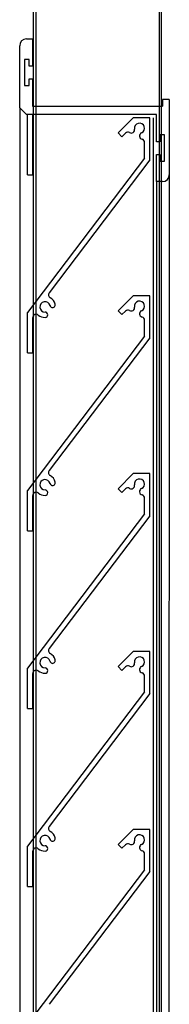
# Model space of a CAD drawing. Units: millimetres. Extents: x -1059 to 763, y 4 to 2313.
# Drawn here: x 626 to 671, y 1738 to 2032 of the extents above; entities that cross this region are included whole.
import ezdxf

# ---------------------------------------------------------------- set-up
doc = ezdxf.new("R2010")
doc.units = ezdxf.units.MM
doc.header["$MEASUREMENT"] = 0
doc.layers.add('LEAF$STUCCO', color=3, linetype='Continuous', true_color=0x00ff00)
doc.layers.add('Lines', color=7, linetype='Continuous', true_color=0xffffff)

msp = doc.modelspace()

# ---------------------------------------------------------------- linework, layer by layer
at = {"layer": 'LEAF$STUCCO'}
for points in [[(631.08, 252.48), (631.08, 1208.47), (631.08, 2164.47), (630.73, 2164.47), (630.38, 2164.47), (630.38, 1208.47), (630.38, 252.48), (630.73, 252.48), (631.08, 252.48)], [(667.88, 252.48), (667.88, 1208.47), (667.88, 2164.47), (668.23, 2164.47), (668.58, 2164.47), (668.58, 1208.47), (668.58, 252.48), (668.23, 252.48), (667.88, 252.48)]]:
    msp.add_open_spline(points, degree=2, knots=[0, 0, 0, 1, 1, 2, 2, 3, 3, 4, 4, 4], dxfattribs=at)
at = {"layer": 'Lines', "color": 1, "true_color": 0xff0000}
for p, q in [((628.28, 2026.08), (630.08, 2026.08)), ((630.08, 2026.08), (630.08, 2017.98)), ((626.28, 2005.58), (626.28, 2024.08)), ((629.08, 2019.98), (627.68, 2019.98)), ((627.68, 2019.98), (627.68, 2012.18)), ((629.08, 2017.98), (629.08, 2019.98)), ((630.08, 2017.98), (629.08, 2017.98)), ((629.08, 2012.18), (629.08, 2014.18)), ((629.08, 2014.18), (630.08, 2014.18)), ((630.08, 2014.18), (630.08, 2006.08)), ((627.68, 2012.18), (629.08, 2012.18)), ((668.88, 2008.08), (668.88, 2006.08)), ((670.88, 2008.08), (668.88, 2008.08)), ((670.88, 2008.08), (670.88, 1985.58)), ((628.28, 2003.58), (626.28, 2005.58)), ((626.28, 2005.58), (626.28, 401.69)), ((630.08, 2006.08), (668.88, 2006.08)), ((667.08, 2003.58), (628.28, 2003.58)), ((628.6, 1985.58), (628.6, 2003.58)), ((630.2, 1985.58), (630.2, 2003.58)), ((660.1, 2002.58), (655.6, 1998.08)), ((665.1, 2002.58), (660.1, 2002.58)), ((665.1, 1990.04), (665.1, 2002.58)), ((666.08, 2002.58), (666.08, 403.6)), ((667.08, 1995.48), (667.08, 2003.58)), ((655.6, 1998.08), (656.73, 1996.95)), ((657.81, 1998.03), (656.73, 1996.95)), ((663.5, 1990.58), (663.5, 1995.25)), ((668.08, 1995.48), (667.08, 1995.48)), ((669.48, 1997.48), (668.08, 1997.48)), ((668.08, 1997.48), (668.08, 1995.48)), ((669.48, 1989.68), (669.48, 1997.48)), ((663.5, 1990.58), (628.6, 1944.58)), ((665.1, 1990.04), (635.08, 1950.47)), ((667.08, 1991.68), (668.08, 1991.68)), ((667.08, 1983.58), (667.08, 1991.68)), ((668.08, 1991.68), (668.08, 1989.68)), ((668.08, 1989.68), (669.48, 1989.68)), ((628.6, 1985.58), (630.2, 1985.58)), ((668.88, 1983.58), (667.08, 1983.58)), ((667.08, 1983.58), (667.08, 423.6)), ((670.88, 1985.58), (670.21, 423.02)), ((660.1, 1949.58), (655.6, 1945.08)), ((665.1, 1949.58), (660.1, 1949.58)), ((665.1, 1937.04), (665.1, 1949.58)), ((655.6, 1945.08), (656.73, 1943.95)), ((657.81, 1945.03), (656.73, 1943.95)), ((628.6, 1932.58), (628.6, 1944.58)), ((630.2, 1932.58), (630.2, 1943.05)), ((663.5, 1937.58), (663.5, 1942.25)), ((663.5, 1937.58), (628.6, 1891.58)), ((665.1, 1937.04), (635.08, 1897.47)), ((628.6, 1932.58), (630.2, 1932.58)), ((660.1, 1896.58), (655.6, 1892.08)), ((665.1, 1896.58), (660.1, 1896.58)), ((665.1, 1884.04), (665.1, 1896.58)), ((628.6, 1879.58), (628.6, 1891.58)), ((630.2, 1879.58), (630.2, 1890.05)), ((655.6, 1892.08), (656.73, 1890.95)), ((657.81, 1892.03), (656.73, 1890.95)), ((663.5, 1884.58), (663.5, 1889.25)), ((663.5, 1884.58), (628.6, 1838.58)), ((665.1, 1884.04), (635.08, 1844.47)), ((628.6, 1879.58), (630.2, 1879.58)), ((660.1, 1843.58), (655.6, 1839.08)), ((665.1, 1843.58), (660.1, 1843.58)), ((665.1, 1831.04), (665.1, 1843.58)), ((628.6, 1826.58), (628.6, 1838.58)), ((630.2, 1826.58), (630.2, 1837.05)), ((655.6, 1839.08), (656.73, 1837.95)), ((657.81, 1839.03), (656.73, 1837.95)), ((663.5, 1831.58), (663.5, 1836.25)), ((663.5, 1831.58), (628.6, 1785.58)), ((665.1, 1831.04), (635.08, 1791.47)), ((628.6, 1826.58), (630.2, 1826.58)), ((660.1, 1790.58), (655.6, 1786.08)), ((665.1, 1790.58), (660.1, 1790.58)), ((665.1, 1778.04), (665.1, 1790.58)), ((628.6, 1773.58), (628.6, 1785.58)), ((630.2, 1773.58), (630.2, 1784.05)), ((655.6, 1786.08), (656.73, 1784.95)), ((657.81, 1786.03), (656.73, 1784.95)), ((663.5, 1778.58), (663.5, 1783.25)), ((663.5, 1778.58), (628.6, 1732.58)), ((665.1, 1778.04), (635.08, 1738.47)), ((628.6, 1773.58), (630.2, 1773.58))]:
    msp.add_line(p, q, dxfattribs=at)
for centre, radius, start, end in [((628.28, 2024.08), 2, 90, 180), ((662, 1999.48), 1.5, 293.5782, 189.9554), ((658.52, 1997.32), 1, 59.4775, 135), ((659.53, 1999.05), 1, 239.4775, 9.9554), ((663, 1997.19), 1, 113.5782, 255.5225), ((662.5, 1995.25), 1, 0, 75.5225), ((668.88, 1985.58), 2, 270, 0), ((635.87, 1949.87), 1, 142.8126, 240.4284), ((633.83, 1946.26), 3.15, 14.7403, 60.4284), ((662, 1946.48), 1.5, 293.5782, 189.9554), ((633.83, 1946.26), 1.55, 14.7403, 270.8848), ((636.1, 1946.86), 0.8, 194.7403, 14.7404), ((658.52, 1944.32), 1, 59.4775, 135), ((659.53, 1946.05), 1, 239.4775, 9.9554), ((663, 1944.19), 1, 113.5782, 255.5225), ((631.2, 1943.05), 1, 50.6845, 180), ((633.83, 1946.26), 3.15, 230.6845, 270.8848), ((633.86, 1943.91), 0.8, 270.8848, 90.8848), ((662.5, 1942.25), 1, 0, 75.5225), ((635.87, 1896.87), 1, 142.8126, 240.4284), ((633.83, 1893.26), 3.15, 14.7403, 60.4284), ((633.83, 1893.26), 1.55, 14.7403, 270.8848), ((636.1, 1893.86), 0.8, 194.7403, 14.7404), ((658.52, 1891.32), 1, 59.4775, 135), ((659.53, 1893.05), 1, 239.4775, 9.9554), ((662, 1893.48), 1.5, 293.5782, 189.9554), ((631.2, 1890.05), 1, 50.6845, 180), ((633.83, 1893.26), 3.15, 230.6845, 270.8848), ((633.86, 1890.91), 0.8, 270.8848, 90.8848), ((663, 1891.19), 1, 113.5782, 255.5225), ((662.5, 1889.25), 1, 0, 75.5225), ((635.87, 1843.87), 1, 142.8126, 240.4284), ((633.83, 1840.26), 3.15, 14.7403, 60.4284), ((633.83, 1840.26), 1.55, 14.7403, 270.8848), ((636.1, 1840.86), 0.8, 194.7403, 14.7404), ((658.52, 1838.32), 1, 59.4775, 135), ((659.53, 1840.05), 1, 239.4775, 9.9554), ((662, 1840.48), 1.5, 293.5782, 189.9554), ((631.2, 1837.05), 1, 50.6845, 180), ((633.83, 1840.26), 3.15, 230.6845, 270.8848), ((633.86, 1837.91), 0.8, 270.8848, 90.8848), ((663, 1838.19), 1, 113.5782, 255.5225), ((662.5, 1836.25), 1, 0, 75.5225), ((635.87, 1790.87), 1, 142.8126, 240.4284), ((633.83, 1787.26), 3.15, 14.7403, 60.4284), ((633.83, 1787.26), 1.55, 14.7403, 270.8848), ((636.1, 1787.86), 0.8, 194.7403, 14.7404), ((659.53, 1787.05), 1, 239.4775, 9.9554), ((662, 1787.48), 1.5, 293.5782, 189.9554), ((631.2, 1784.05), 1, 50.6845, 180), ((633.83, 1787.26), 3.15, 230.6845, 270.8848), ((633.86, 1784.91), 0.8, 270.8848, 90.8848), ((658.52, 1785.32), 1, 59.4775, 135), ((663, 1785.19), 1, 113.5782, 255.5225), ((662.5, 1783.25), 1, 0, 75.5225)]:
    msp.add_arc(centre, radius, start, end, dxfattribs=at)

doc.saveas('drawing.dxf')
